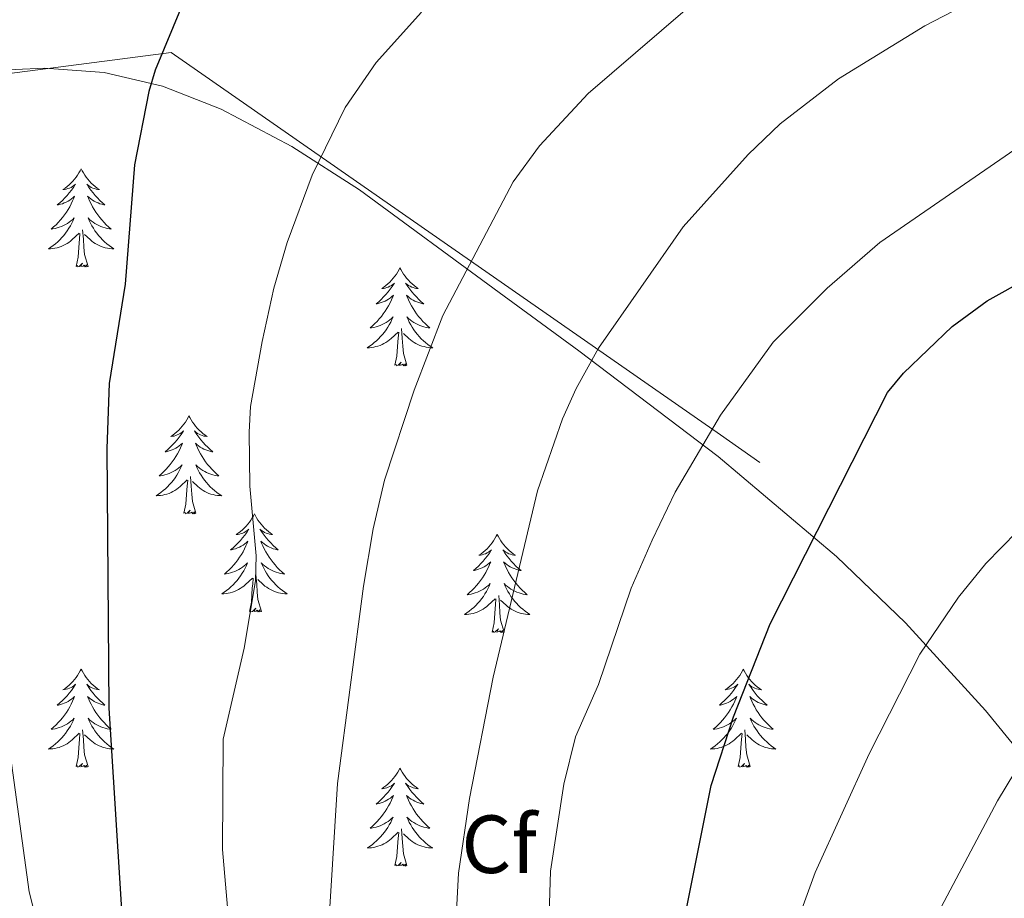
# Model space of a CAD drawing. Extents: x 612517 to 617022, y 787014 to 790059.
# Drawn here: x 614290 to 614409, y 788992 to 789099 of the extents above; entities that cross this region are included whole.
import ezdxf
from ezdxf.enums import TextEntityAlignment as Align

# ---------------------------------------------------------------- set-up
doc = ezdxf.new("R2010")
doc.units = 0
doc.header["$MEASUREMENT"] = 0
for name, color, linetype in [('Nivel 20', 7, 'Continuous'), ('Nivel 35', 7, 'Continuous'), ('Nivel 36', 7, 'Continuous'), ('Nivel 37', 7, 'Continuous'), ('Nivel 4', 7, 'Continuous'), ('Nivel 5', 7, 'Continuous'), ('Nivel 61', 7, 'Continuous'), ('Nivel 63', 7, 'Continuous')]:
    doc.layers.add(name, color=color, linetype=linetype)
doc.styles.add('Style-arial', font='arial.shx', dxfattribs={"bigfont": 'arialbig.shx'})
doc.linetypes.add('5zonar', pattern='A,-5,[1,dgnlstyle.shx,S=0.08,R=0,X=0,Y=0],-5', length=10)

msp = doc.modelspace()

# ---------------------------------------------------------------- linework, layer by layer
at = {"layer": 'Nivel 20', "color": 19, "linetype": 'Continuous', "lineweight": 0, "ltscale": 0.5}
msp.add_polyline3d([(614268.876, 788829.169, 502.651), (614264.106, 788861.345, 496.449), (614257.745, 788925.269, 482.715), (614259.998, 788927.327, 484.044), (614259.654, 788930.073, 483.595), (614249.104, 789008.484, 478.721), (614246.98, 789019.811, 478.278), (614234.378, 789037.186, 477.835), (614213.858, 789082.859, 475.177), (614308.135, 789095.111, 499.987), (614374.937, 789048.64, 519.923), (614379.725, 789045.272, 521.696)], dxfattribs=at)
at = {"layer": 'Nivel 35', "color": 92, "linetype": '5zonar', "lineweight": 0, "ltscale": 0.5}
msp.add_polyline3d([(614285.515, 789092.868, 494.544), (614292.78, 789093.19, 496.434), (614299.977, 789092.655, 498.321), (614307.078, 789090.998, 500.205), (614314.199, 789088.203, 502.114), (614322.826, 789083.68, 504.464), (614331.019, 789078.404, 506.771), (614348.03, 789065.931, 511.999), (614357.691, 789058.823, 515.625), (614374.65, 789045.982, 523.164), (614389.052, 789033.834, 529.887), (614397.425, 789025.778, 533.506), (614407.137, 789015.103, 537.572), (614416.314, 789003.889, 541.554)], dxfattribs=at)
at = {"layer": 'Nivel 36', "color": 92, "linetype": 'Continuous', "lineweight": 0, "flags": 128}
for points in [[(614297.192, 789080.951), (614297.081, 789080.732), (614296.926, 789080.457), (614296.758, 789080.191), (614296.576, 789079.934), (614296.382, 789079.686), (614296.175, 789079.448), (614295.956, 789079.222), (614295.726, 789079.006), (614295.486, 789078.803), (614295.235, 789078.612), (614294.975, 789078.434), (614295.174, 789078.457), (614295.377, 789078.495), (614295.576, 789078.55), (614295.771, 789078.619), (614295.96, 789078.704), (614296.141, 789078.803), (614296.315, 789078.915), (614296.52, 789079.106), (614296.479, 789079.041), (614296.249, 789078.696), (614296.006, 789078.36), (614295.75, 789078.034), (614295.482, 789077.718), (614295.202, 789077.413), (614294.91, 789077.119), (614294.607, 789076.836), (614294.294, 789076.565), (614294.418, 789076.588), (614294.664, 789076.646), (614294.906, 789076.719), (614295.142, 789076.807), (614295.373, 789076.91), (614295.596, 789077.028), (614295.812, 789077.159), (614296.019, 789077.304), (614296.216, 789077.461), (614296.403, 789077.631), (614296.315, 789077.409), (614296.159, 789077.048), (614295.988, 789076.694), (614295.803, 789076.347), (614295.603, 789076.007), (614295.391, 789075.676), (614295.164, 789075.354), (614294.925, 789075.042), (614294.674, 789074.739), (614294.41, 789074.447), (614294.135, 789074.166), (614293.848, 789073.896), (614293.551, 789073.638), (614293.747, 789073.663), (614294.014, 789073.71), (614294.277, 789073.773), (614294.536, 789073.852), (614294.791, 789073.946), (614295.039, 789074.054), (614295.28, 789074.177), (614295.514, 789074.315), (614295.739, 789074.465), (614295.955, 789074.629), (614296.161, 789074.805), (614296.356, 789074.993), (614296.215, 789074.666), (614296.06, 789074.345), (614295.891, 789074.031), (614295.708, 789073.726), (614295.511, 789073.429), (614295.301, 789073.141), (614295.078, 789072.863), (614294.843, 789072.595), (614294.597, 789072.337), (614294.339, 789072.092), (614294.07, 789071.858), (614293.791, 789071.636), (614293.502, 789071.427), (614293.212, 789071.236), (614293.477, 789071.245), (614293.74, 789071.27), (614294.002, 789071.311), (614294.261, 789071.368), (614294.516, 789071.44), (614294.766, 789071.527), (614295.01, 789071.63), (614295.248, 789071.746), (614295.478, 789071.877), (614295.7, 789072.022), (614295.913, 789072.18), (614296.116, 789072.35), (614296.964, 789073.149)], [(614297.192, 789080.951), (614297.303, 789080.732), (614297.458, 789080.457), (614297.626, 789080.191), (614297.808, 789079.934), (614298.002, 789079.686), (614298.209, 789079.448), (614298.428, 789079.222), (614298.658, 789079.006), (614298.898, 789078.803), (614299.149, 789078.612), (614299.409, 789078.434), (614299.21, 789078.457), (614299.007, 789078.495), (614298.808, 789078.55), (614298.613, 789078.619), (614298.424, 789078.704), (614298.243, 789078.803), (614298.069, 789078.915), (614297.864, 789079.106), (614297.905, 789079.041), (614298.135, 789078.696), (614298.378, 789078.36), (614298.634, 789078.034), (614298.902, 789077.718), (614299.182, 789077.413), (614299.474, 789077.119), (614299.777, 789076.836), (614300.09, 789076.565), (614299.966, 789076.588), (614299.72, 789076.646), (614299.478, 789076.719), (614299.242, 789076.807), (614299.011, 789076.91), (614298.788, 789077.028), (614298.572, 789077.159), (614298.365, 789077.304), (614298.168, 789077.461), (614297.981, 789077.631), (614298.069, 789077.409), (614298.225, 789077.048), (614298.396, 789076.694), (614298.581, 789076.347), (614298.781, 789076.007), (614298.993, 789075.676), (614299.22, 789075.354), (614299.459, 789075.042), (614299.71, 789074.739), (614299.974, 789074.447), (614300.249, 789074.166), (614300.536, 789073.896), (614300.833, 789073.638), (614300.637, 789073.663), (614300.37, 789073.71), (614300.107, 789073.773), (614299.848, 789073.852), (614299.593, 789073.946), (614299.345, 789074.054), (614299.104, 789074.177), (614298.87, 789074.315), (614298.645, 789074.465), (614298.429, 789074.629), (614298.223, 789074.805), (614298.028, 789074.993), (614298.169, 789074.666), (614298.324, 789074.345), (614298.493, 789074.031), (614298.676, 789073.726), (614298.873, 789073.429), (614299.083, 789073.141), (614299.306, 789072.863), (614299.541, 789072.595), (614299.787, 789072.337), (614300.045, 789072.092), (614300.314, 789071.858), (614300.593, 789071.636), (614300.882, 789071.427), (614301.172, 789071.236), (614300.907, 789071.245), (614300.644, 789071.27), (614300.382, 789071.311), (614300.123, 789071.368), (614299.868, 789071.44), (614299.618, 789071.527), (614299.374, 789071.63), (614299.136, 789071.746), (614298.906, 789071.877), (614298.684, 789072.022), (614298.471, 789072.18), (614298.268, 789072.35), (614297.61, 789072.97)], [(614296.573, 789069.1), (614296.818, 789070.218), (614296.931, 789071.96), (614296.979, 789072.393), (614297.042, 789073.116)], [(614298.043, 789069.1), (614297.614, 789070.54), (614297.523, 789071.444), (614297.477, 789072.393), (614297.375, 789073.557)], [(614298.043, 789069.1), (614297.869, 789069.032), (614297.85, 789069.271), (614297.66, 789069.049), (614297.539, 789069.252), (614297.418, 789069.144), (614297.148, 789069.09), (614297.344, 789069.483), (614296.959, 789069.103), (614296.771, 789069.049), (614296.73, 789069.211), (614296.573, 789069.1)], [(614335.958, 789068.926), (614335.847, 789068.707), (614335.692, 789068.432), (614335.524, 789068.166), (614335.342, 789067.909), (614335.148, 789067.661), (614334.941, 789067.423), (614334.722, 789067.197), (614334.492, 789066.981), (614334.252, 789066.778), (614334.001, 789066.587), (614333.741, 789066.409), (614333.94, 789066.432), (614334.143, 789066.47), (614334.342, 789066.525), (614334.537, 789066.594), (614334.726, 789066.679), (614334.907, 789066.778), (614335.081, 789066.89), (614335.286, 789067.081), (614335.245, 789067.016), (614335.015, 789066.671), (614334.772, 789066.335), (614334.516, 789066.009), (614334.248, 789065.693), (614333.968, 789065.388), (614333.676, 789065.094), (614333.373, 789064.811), (614333.06, 789064.54), (614333.184, 789064.563), (614333.43, 789064.621), (614333.672, 789064.694), (614333.908, 789064.782), (614334.139, 789064.885), (614334.362, 789065.003), (614334.578, 789065.134), (614334.785, 789065.279), (614334.982, 789065.436), (614335.169, 789065.606), (614335.081, 789065.384), (614334.925, 789065.023), (614334.754, 789064.669), (614334.569, 789064.322), (614334.369, 789063.982), (614334.157, 789063.651), (614333.93, 789063.329), (614333.691, 789063.017), (614333.44, 789062.714), (614333.176, 789062.422), (614332.901, 789062.141), (614332.614, 789061.871), (614332.317, 789061.613), (614332.513, 789061.638), (614332.78, 789061.685), (614333.043, 789061.748), (614333.302, 789061.827), (614333.557, 789061.921), (614333.805, 789062.029), (614334.046, 789062.152), (614334.28, 789062.29), (614334.505, 789062.44), (614334.721, 789062.604), (614334.927, 789062.78), (614335.122, 789062.968), (614334.981, 789062.641), (614334.826, 789062.32), (614334.657, 789062.006), (614334.474, 789061.701), (614334.277, 789061.404), (614334.067, 789061.116), (614333.844, 789060.838), (614333.609, 789060.57), (614333.363, 789060.312), (614333.105, 789060.067), (614332.836, 789059.833), (614332.557, 789059.611), (614332.268, 789059.402), (614331.978, 789059.211), (614332.243, 789059.22), (614332.506, 789059.245), (614332.768, 789059.286), (614333.027, 789059.343), (614333.282, 789059.415), (614333.532, 789059.502), (614333.776, 789059.605), (614334.014, 789059.721), (614334.244, 789059.852), (614334.466, 789059.997), (614334.679, 789060.155), (614334.882, 789060.325), (614335.73, 789061.124)], [(614335.958, 789068.926), (614336.069, 789068.707), (614336.224, 789068.432), (614336.392, 789068.166), (614336.574, 789067.909), (614336.768, 789067.661), (614336.975, 789067.423), (614337.194, 789067.197), (614337.424, 789066.981), (614337.664, 789066.778), (614337.915, 789066.587), (614338.175, 789066.409), (614337.976, 789066.432), (614337.773, 789066.47), (614337.574, 789066.525), (614337.379, 789066.594), (614337.19, 789066.679), (614337.009, 789066.778), (614336.835, 789066.89), (614336.63, 789067.081), (614336.671, 789067.016), (614336.901, 789066.671), (614337.144, 789066.335), (614337.4, 789066.009), (614337.668, 789065.693), (614337.948, 789065.388), (614338.24, 789065.094), (614338.543, 789064.811), (614338.856, 789064.54), (614338.732, 789064.563), (614338.486, 789064.621), (614338.244, 789064.694), (614338.008, 789064.782), (614337.777, 789064.885), (614337.554, 789065.003), (614337.338, 789065.134), (614337.131, 789065.279), (614336.934, 789065.436), (614336.747, 789065.606), (614336.835, 789065.384), (614336.991, 789065.023), (614337.162, 789064.669), (614337.347, 789064.322), (614337.547, 789063.982), (614337.759, 789063.651), (614337.986, 789063.329), (614338.225, 789063.017), (614338.476, 789062.714), (614338.74, 789062.422), (614339.015, 789062.141), (614339.302, 789061.871), (614339.599, 789061.613), (614339.403, 789061.638), (614339.136, 789061.685), (614338.873, 789061.748), (614338.614, 789061.827), (614338.359, 789061.921), (614338.111, 789062.029), (614337.87, 789062.152), (614337.636, 789062.29), (614337.411, 789062.44), (614337.195, 789062.604), (614336.989, 789062.78), (614336.794, 789062.968), (614336.935, 789062.641), (614337.09, 789062.32), (614337.259, 789062.006), (614337.442, 789061.701), (614337.639, 789061.404), (614337.849, 789061.116), (614338.072, 789060.838), (614338.307, 789060.57), (614338.553, 789060.312), (614338.811, 789060.067), (614339.08, 789059.833), (614339.359, 789059.611), (614339.648, 789059.402), (614339.938, 789059.211), (614339.673, 789059.22), (614339.41, 789059.245), (614339.148, 789059.286), (614338.889, 789059.343), (614338.634, 789059.415), (614338.384, 789059.502), (614338.14, 789059.605), (614337.902, 789059.721), (614337.672, 789059.852), (614337.45, 789059.997), (614337.237, 789060.155), (614337.034, 789060.325), (614336.376, 789060.945)], [(614335.339, 789057.075), (614335.584, 789058.193), (614335.697, 789059.935), (614335.745, 789060.368), (614335.808, 789061.091)], [(614336.809, 789057.075), (614336.38, 789058.515), (614336.289, 789059.419), (614336.243, 789060.368), (614336.141, 789061.532)], [(614336.809, 789057.075), (614336.635, 789057.007), (614336.616, 789057.246), (614336.426, 789057.024), (614336.305, 789057.227), (614336.184, 789057.119), (614335.914, 789057.065), (614336.11, 789057.458), (614335.725, 789057.078), (614335.537, 789057.024), (614335.496, 789057.186), (614335.339, 789057.075)], [(614310.3, 789050.94), (614310.189, 789050.721), (614310.034, 789050.446), (614309.866, 789050.18), (614309.684, 789049.923), (614309.49, 789049.675), (614309.283, 789049.437), (614309.064, 789049.211), (614308.834, 789048.995), (614308.594, 789048.792), (614308.343, 789048.601), (614308.083, 789048.423), (614308.282, 789048.446), (614308.485, 789048.484), (614308.684, 789048.539), (614308.879, 789048.608), (614309.068, 789048.693), (614309.249, 789048.792), (614309.423, 789048.904), (614309.628, 789049.095), (614309.587, 789049.03), (614309.357, 789048.685), (614309.114, 789048.349), (614308.858, 789048.023), (614308.59, 789047.707), (614308.31, 789047.402), (614308.018, 789047.108), (614307.715, 789046.825), (614307.402, 789046.554), (614307.526, 789046.577), (614307.772, 789046.635), (614308.014, 789046.708), (614308.25, 789046.796), (614308.481, 789046.899), (614308.704, 789047.017), (614308.92, 789047.148), (614309.127, 789047.293), (614309.324, 789047.45), (614309.511, 789047.62), (614309.423, 789047.398), (614309.267, 789047.037), (614309.096, 789046.683), (614308.911, 789046.336), (614308.711, 789045.996), (614308.499, 789045.665), (614308.272, 789045.343), (614308.033, 789045.031), (614307.782, 789044.728), (614307.518, 789044.436), (614307.243, 789044.155), (614306.956, 789043.885), (614306.659, 789043.627), (614306.855, 789043.652), (614307.122, 789043.699), (614307.385, 789043.762), (614307.644, 789043.841), (614307.899, 789043.935), (614308.147, 789044.043), (614308.388, 789044.166), (614308.622, 789044.304), (614308.847, 789044.454), (614309.063, 789044.618), (614309.269, 789044.794), (614309.464, 789044.982), (614309.323, 789044.655), (614309.168, 789044.334), (614308.999, 789044.02), (614308.816, 789043.715), (614308.619, 789043.418), (614308.409, 789043.13), (614308.186, 789042.852), (614307.951, 789042.584), (614307.705, 789042.326), (614307.447, 789042.081), (614307.178, 789041.847), (614306.899, 789041.625), (614306.61, 789041.416), (614306.32, 789041.225), (614306.585, 789041.234), (614306.848, 789041.259), (614307.11, 789041.3), (614307.369, 789041.357), (614307.624, 789041.429), (614307.874, 789041.516), (614308.118, 789041.619), (614308.356, 789041.735), (614308.586, 789041.866), (614308.808, 789042.011), (614309.021, 789042.169), (614309.224, 789042.339), (614310.072, 789043.138)], [(614310.3, 789050.94), (614310.411, 789050.721), (614310.566, 789050.446), (614310.734, 789050.18), (614310.916, 789049.923), (614311.11, 789049.675), (614311.317, 789049.437), (614311.536, 789049.211), (614311.766, 789048.995), (614312.006, 789048.792), (614312.257, 789048.601), (614312.517, 789048.423), (614312.318, 789048.446), (614312.115, 789048.484), (614311.916, 789048.539), (614311.721, 789048.608), (614311.532, 789048.693), (614311.351, 789048.792), (614311.177, 789048.904), (614310.972, 789049.095), (614311.013, 789049.03), (614311.243, 789048.685), (614311.486, 789048.349), (614311.742, 789048.023), (614312.01, 789047.707), (614312.29, 789047.402), (614312.582, 789047.108), (614312.885, 789046.825), (614313.198, 789046.554), (614313.074, 789046.577), (614312.828, 789046.635), (614312.586, 789046.708), (614312.35, 789046.796), (614312.119, 789046.899), (614311.896, 789047.017), (614311.68, 789047.148), (614311.473, 789047.293), (614311.276, 789047.45), (614311.089, 789047.62), (614311.177, 789047.398), (614311.333, 789047.037), (614311.504, 789046.683), (614311.689, 789046.336), (614311.889, 789045.996), (614312.101, 789045.665), (614312.328, 789045.343), (614312.567, 789045.031), (614312.818, 789044.728), (614313.082, 789044.436), (614313.357, 789044.155), (614313.644, 789043.885), (614313.941, 789043.627), (614313.745, 789043.652), (614313.478, 789043.699), (614313.215, 789043.762), (614312.956, 789043.841), (614312.701, 789043.935), (614312.453, 789044.043), (614312.212, 789044.166), (614311.978, 789044.304), (614311.753, 789044.454), (614311.537, 789044.618), (614311.331, 789044.794), (614311.136, 789044.982), (614311.277, 789044.655), (614311.432, 789044.334), (614311.601, 789044.02), (614311.784, 789043.715), (614311.981, 789043.418), (614312.191, 789043.13), (614312.414, 789042.852), (614312.649, 789042.584), (614312.895, 789042.326), (614313.153, 789042.081), (614313.422, 789041.847), (614313.701, 789041.625), (614313.99, 789041.416), (614314.28, 789041.225), (614314.015, 789041.234), (614313.752, 789041.259), (614313.49, 789041.3), (614313.231, 789041.357), (614312.976, 789041.429), (614312.726, 789041.516), (614312.482, 789041.619), (614312.244, 789041.735), (614312.014, 789041.866), (614311.792, 789042.011), (614311.579, 789042.169), (614311.376, 789042.339), (614310.718, 789042.959)], [(614309.681, 789039.089), (614309.926, 789040.207), (614310.039, 789041.949), (614310.087, 789042.382), (614310.15, 789043.105)], [(614311.151, 789039.089), (614310.722, 789040.529), (614310.631, 789041.433), (614310.585, 789042.382), (614310.483, 789043.546)], [(614311.151, 789039.089), (614310.977, 789039.021), (614310.958, 789039.26), (614310.768, 789039.038), (614310.647, 789039.241), (614310.526, 789039.133), (614310.256, 789039.079), (614310.452, 789039.472), (614310.067, 789039.092), (614309.879, 789039.038), (614309.838, 789039.2), (614309.681, 789039.089)], [(614318.26, 789039.021), (614318.149, 789038.802), (614317.994, 789038.527), (614317.826, 789038.261), (614317.644, 789038.004), (614317.45, 789037.756), (614317.243, 789037.518), (614317.024, 789037.292), (614316.794, 789037.076), (614316.554, 789036.873), (614316.303, 789036.682), (614316.043, 789036.504), (614316.242, 789036.527), (614316.445, 789036.565), (614316.644, 789036.62), (614316.839, 789036.689), (614317.028, 789036.774), (614317.209, 789036.873), (614317.383, 789036.985), (614317.588, 789037.176), (614317.547, 789037.111), (614317.317, 789036.766), (614317.074, 789036.43), (614316.818, 789036.104), (614316.55, 789035.788), (614316.27, 789035.483), (614315.978, 789035.189), (614315.675, 789034.906), (614315.362, 789034.635), (614315.486, 789034.658), (614315.732, 789034.716), (614315.974, 789034.789), (614316.21, 789034.877), (614316.441, 789034.98), (614316.664, 789035.098), (614316.88, 789035.229), (614317.087, 789035.374), (614317.284, 789035.531), (614317.471, 789035.701), (614317.383, 789035.479), (614317.227, 789035.118), (614317.056, 789034.764), (614316.871, 789034.417), (614316.671, 789034.077), (614316.459, 789033.746), (614316.232, 789033.424), (614315.993, 789033.112), (614315.742, 789032.809), (614315.478, 789032.517), (614315.203, 789032.236), (614314.916, 789031.966), (614314.619, 789031.708), (614314.815, 789031.733), (614315.082, 789031.78), (614315.345, 789031.843), (614315.604, 789031.922), (614315.859, 789032.016), (614316.107, 789032.124), (614316.348, 789032.247), (614316.582, 789032.385), (614316.807, 789032.535), (614317.023, 789032.699), (614317.229, 789032.875), (614317.424, 789033.063), (614317.283, 789032.736), (614317.128, 789032.415), (614316.959, 789032.101), (614316.776, 789031.796), (614316.579, 789031.499), (614316.369, 789031.211), (614316.146, 789030.933), (614315.911, 789030.665), (614315.665, 789030.407), (614315.407, 789030.162), (614315.138, 789029.928), (614314.859, 789029.706), (614314.57, 789029.497), (614314.28, 789029.306), (614314.545, 789029.315), (614314.808, 789029.34), (614315.07, 789029.381), (614315.329, 789029.438), (614315.584, 789029.51), (614315.834, 789029.597), (614316.078, 789029.7), (614316.316, 789029.816), (614316.546, 789029.947), (614316.768, 789030.092), (614316.981, 789030.25), (614317.184, 789030.42), (614318.032, 789031.219)], [(614318.26, 789039.021), (614318.371, 789038.802), (614318.526, 789038.527), (614318.694, 789038.261), (614318.876, 789038.004), (614319.07, 789037.756), (614319.277, 789037.518), (614319.496, 789037.292), (614319.726, 789037.076), (614319.966, 789036.873), (614320.217, 789036.682), (614320.477, 789036.504), (614320.278, 789036.527), (614320.075, 789036.565), (614319.876, 789036.62), (614319.681, 789036.689), (614319.492, 789036.774), (614319.311, 789036.873), (614319.137, 789036.985), (614318.932, 789037.176), (614318.973, 789037.111), (614319.203, 789036.766), (614319.446, 789036.43), (614319.702, 789036.104), (614319.97, 789035.788), (614320.25, 789035.483), (614320.542, 789035.189), (614320.845, 789034.906), (614321.158, 789034.635), (614321.034, 789034.658), (614320.788, 789034.716), (614320.546, 789034.789), (614320.31, 789034.877), (614320.079, 789034.98), (614319.856, 789035.098), (614319.64, 789035.229), (614319.433, 789035.374), (614319.236, 789035.531), (614319.049, 789035.701), (614319.137, 789035.479), (614319.293, 789035.118), (614319.464, 789034.764), (614319.649, 789034.417), (614319.849, 789034.077), (614320.061, 789033.746), (614320.288, 789033.424), (614320.527, 789033.112), (614320.778, 789032.809), (614321.042, 789032.517), (614321.317, 789032.236), (614321.604, 789031.966), (614321.901, 789031.708), (614321.705, 789031.733), (614321.438, 789031.78), (614321.175, 789031.843), (614320.916, 789031.922), (614320.661, 789032.016), (614320.413, 789032.124), (614320.172, 789032.247), (614319.938, 789032.385), (614319.713, 789032.535), (614319.497, 789032.699), (614319.291, 789032.875), (614319.096, 789033.063), (614319.237, 789032.736), (614319.392, 789032.415), (614319.561, 789032.101), (614319.744, 789031.796), (614319.941, 789031.499), (614320.151, 789031.211), (614320.374, 789030.933), (614320.609, 789030.665), (614320.855, 789030.407), (614321.113, 789030.162), (614321.382, 789029.928), (614321.661, 789029.706), (614321.95, 789029.497), (614322.24, 789029.306), (614321.975, 789029.315), (614321.712, 789029.34), (614321.45, 789029.381), (614321.191, 789029.438), (614320.936, 789029.51), (614320.686, 789029.597), (614320.442, 789029.7), (614320.204, 789029.816), (614319.974, 789029.947), (614319.752, 789030.092), (614319.539, 789030.25), (614319.336, 789030.42), (614318.678, 789031.04)], [(614347.775, 789036.513), (614347.664, 789036.294), (614347.509, 789036.019), (614347.341, 789035.753), (614347.159, 789035.496), (614346.965, 789035.248), (614346.758, 789035.01), (614346.539, 789034.784), (614346.309, 789034.568), (614346.069, 789034.365), (614345.818, 789034.174), (614345.558, 789033.996), (614345.757, 789034.019), (614345.96, 789034.057), (614346.159, 789034.112), (614346.354, 789034.181), (614346.543, 789034.266), (614346.724, 789034.365), (614346.898, 789034.477), (614347.103, 789034.668), (614347.062, 789034.603), (614346.832, 789034.258), (614346.589, 789033.922), (614346.333, 789033.596), (614346.065, 789033.28), (614345.785, 789032.975), (614345.493, 789032.681), (614345.19, 789032.398), (614344.877, 789032.127), (614345.001, 789032.15), (614345.247, 789032.208), (614345.489, 789032.281), (614345.725, 789032.369), (614345.956, 789032.472), (614346.179, 789032.59), (614346.395, 789032.721), (614346.602, 789032.866), (614346.799, 789033.023), (614346.986, 789033.193), (614346.898, 789032.971), (614346.742, 789032.61), (614346.571, 789032.256), (614346.386, 789031.909), (614346.186, 789031.569), (614345.974, 789031.238), (614345.747, 789030.916), (614345.508, 789030.604), (614345.257, 789030.301), (614344.993, 789030.009), (614344.718, 789029.728), (614344.431, 789029.458), (614344.134, 789029.2), (614344.33, 789029.225), (614344.597, 789029.272), (614344.86, 789029.335), (614345.119, 789029.414), (614345.374, 789029.508), (614345.622, 789029.616), (614345.863, 789029.739), (614346.097, 789029.877), (614346.322, 789030.027), (614346.538, 789030.191), (614346.744, 789030.367), (614346.939, 789030.555), (614346.798, 789030.228), (614346.643, 789029.907), (614346.474, 789029.593), (614346.291, 789029.288), (614346.094, 789028.991), (614345.884, 789028.703), (614345.661, 789028.425), (614345.426, 789028.157), (614345.18, 789027.899), (614344.922, 789027.654), (614344.653, 789027.42), (614344.374, 789027.198), (614344.085, 789026.989), (614343.795, 789026.798), (614344.06, 789026.807), (614344.323, 789026.832), (614344.585, 789026.873), (614344.844, 789026.93), (614345.099, 789027.002), (614345.349, 789027.089), (614345.593, 789027.192), (614345.831, 789027.308), (614346.061, 789027.439), (614346.283, 789027.584), (614346.496, 789027.742), (614346.699, 789027.912), (614347.547, 789028.711)], [(614347.775, 789036.513), (614347.886, 789036.294), (614348.041, 789036.019), (614348.209, 789035.753), (614348.391, 789035.496), (614348.585, 789035.248), (614348.792, 789035.01), (614349.011, 789034.784), (614349.241, 789034.568), (614349.481, 789034.365), (614349.732, 789034.174), (614349.992, 789033.996), (614349.793, 789034.019), (614349.59, 789034.057), (614349.391, 789034.112), (614349.196, 789034.181), (614349.007, 789034.266), (614348.826, 789034.365), (614348.652, 789034.477), (614348.447, 789034.668), (614348.488, 789034.603), (614348.718, 789034.258), (614348.961, 789033.922), (614349.217, 789033.596), (614349.485, 789033.28), (614349.765, 789032.975), (614350.057, 789032.681), (614350.36, 789032.398), (614350.673, 789032.127), (614350.549, 789032.15), (614350.303, 789032.208), (614350.061, 789032.281), (614349.825, 789032.369), (614349.594, 789032.472), (614349.371, 789032.59), (614349.155, 789032.721), (614348.948, 789032.866), (614348.751, 789033.023), (614348.564, 789033.193), (614348.652, 789032.971), (614348.808, 789032.61), (614348.979, 789032.256), (614349.164, 789031.909), (614349.364, 789031.569), (614349.576, 789031.238), (614349.803, 789030.916), (614350.042, 789030.604), (614350.293, 789030.301), (614350.557, 789030.009), (614350.832, 789029.728), (614351.119, 789029.458), (614351.416, 789029.2), (614351.22, 789029.225), (614350.953, 789029.272), (614350.69, 789029.335), (614350.431, 789029.414), (614350.176, 789029.508), (614349.928, 789029.616), (614349.687, 789029.739), (614349.453, 789029.877), (614349.228, 789030.027), (614349.012, 789030.191), (614348.806, 789030.367), (614348.611, 789030.555), (614348.752, 789030.228), (614348.907, 789029.907), (614349.076, 789029.593), (614349.259, 789029.288), (614349.456, 789028.991), (614349.666, 789028.703), (614349.889, 789028.425), (614350.124, 789028.157), (614350.37, 789027.899), (614350.628, 789027.654), (614350.897, 789027.42), (614351.176, 789027.198), (614351.465, 789026.989), (614351.755, 789026.798), (614351.49, 789026.807), (614351.227, 789026.832), (614350.965, 789026.873), (614350.706, 789026.93), (614350.451, 789027.002), (614350.201, 789027.089), (614349.957, 789027.192), (614349.719, 789027.308), (614349.489, 789027.439), (614349.267, 789027.584), (614349.054, 789027.742), (614348.851, 789027.912), (614348.193, 789028.532)], [(614317.641, 789027.17), (614317.886, 789028.288), (614317.999, 789030.03), (614318.047, 789030.463), (614318.11, 789031.186)], [(614319.111, 789027.17), (614318.682, 789028.61), (614318.591, 789029.514), (614318.545, 789030.463), (614318.443, 789031.627)], [(614347.156, 789024.662), (614347.401, 789025.78), (614347.514, 789027.522), (614347.562, 789027.955), (614347.625, 789028.678)], [(614348.626, 789024.662), (614348.197, 789026.102), (614348.106, 789027.006), (614348.06, 789027.955), (614347.958, 789029.119)], [(614319.111, 789027.17), (614318.937, 789027.102), (614318.918, 789027.341), (614318.728, 789027.119), (614318.607, 789027.322), (614318.486, 789027.214), (614318.216, 789027.16), (614318.412, 789027.553), (614318.027, 789027.173), (614317.839, 789027.119), (614317.798, 789027.281), (614317.641, 789027.17)], [(614348.626, 789024.662), (614348.452, 789024.594), (614348.433, 789024.833), (614348.243, 789024.611), (614348.122, 789024.814), (614348.001, 789024.706), (614347.731, 789024.652), (614347.927, 789025.045), (614347.542, 789024.665), (614347.354, 789024.611), (614347.313, 789024.773), (614347.156, 789024.662)], [(614297.192, 789020.153), (614297.081, 789019.934), (614296.926, 789019.659), (614296.758, 789019.393), (614296.576, 789019.136), (614296.382, 789018.888), (614296.175, 789018.65), (614295.956, 789018.424), (614295.726, 789018.208), (614295.486, 789018.005), (614295.235, 789017.814), (614294.975, 789017.636), (614295.174, 789017.659), (614295.377, 789017.697), (614295.576, 789017.752), (614295.771, 789017.821), (614295.96, 789017.906), (614296.141, 789018.005), (614296.315, 789018.117), (614296.52, 789018.308), (614296.479, 789018.243), (614296.249, 789017.898), (614296.006, 789017.562), (614295.75, 789017.236), (614295.482, 789016.92), (614295.202, 789016.615), (614294.91, 789016.321), (614294.607, 789016.038), (614294.294, 789015.767), (614294.418, 789015.79), (614294.664, 789015.848), (614294.906, 789015.921), (614295.142, 789016.009), (614295.373, 789016.112), (614295.596, 789016.23), (614295.812, 789016.361), (614296.019, 789016.506), (614296.216, 789016.663), (614296.403, 789016.833), (614296.315, 789016.611), (614296.159, 789016.25), (614295.988, 789015.896), (614295.803, 789015.549), (614295.603, 789015.209), (614295.391, 789014.878), (614295.164, 789014.556), (614294.925, 789014.244), (614294.674, 789013.941), (614294.41, 789013.649), (614294.135, 789013.368), (614293.848, 789013.098), (614293.551, 789012.84), (614293.747, 789012.865), (614294.014, 789012.912), (614294.277, 789012.975), (614294.536, 789013.054), (614294.791, 789013.148), (614295.039, 789013.256), (614295.28, 789013.379), (614295.514, 789013.517), (614295.739, 789013.667), (614295.955, 789013.831), (614296.161, 789014.007), (614296.356, 789014.195), (614296.215, 789013.868), (614296.06, 789013.547), (614295.891, 789013.233), (614295.708, 789012.928), (614295.511, 789012.631), (614295.301, 789012.343), (614295.078, 789012.065), (614294.843, 789011.797), (614294.597, 789011.539), (614294.339, 789011.294), (614294.07, 789011.06), (614293.791, 789010.838), (614293.502, 789010.629), (614293.212, 789010.438), (614293.477, 789010.447), (614293.74, 789010.472), (614294.002, 789010.513), (614294.261, 789010.57), (614294.516, 789010.642), (614294.766, 789010.729), (614295.01, 789010.832), (614295.248, 789010.948), (614295.478, 789011.079), (614295.7, 789011.224), (614295.913, 789011.382), (614296.116, 789011.552), (614296.964, 789012.351)], [(614297.192, 789020.153), (614297.303, 789019.934), (614297.458, 789019.659), (614297.626, 789019.393), (614297.808, 789019.136), (614298.002, 789018.888), (614298.209, 789018.65), (614298.428, 789018.424), (614298.658, 789018.208), (614298.898, 789018.005), (614299.149, 789017.814), (614299.409, 789017.636), (614299.21, 789017.659), (614299.007, 789017.697), (614298.808, 789017.752), (614298.613, 789017.821), (614298.424, 789017.906), (614298.243, 789018.005), (614298.069, 789018.117), (614297.864, 789018.308), (614297.905, 789018.243), (614298.135, 789017.898), (614298.378, 789017.562), (614298.634, 789017.236), (614298.902, 789016.92), (614299.182, 789016.615), (614299.474, 789016.321), (614299.777, 789016.038), (614300.09, 789015.767), (614299.966, 789015.79), (614299.72, 789015.848), (614299.478, 789015.921), (614299.242, 789016.009), (614299.011, 789016.112), (614298.788, 789016.23), (614298.572, 789016.361), (614298.365, 789016.506), (614298.168, 789016.663), (614297.981, 789016.833), (614298.069, 789016.611), (614298.225, 789016.25), (614298.396, 789015.896), (614298.581, 789015.549), (614298.781, 789015.209), (614298.993, 789014.878), (614299.22, 789014.556), (614299.459, 789014.244), (614299.71, 789013.941), (614299.974, 789013.649), (614300.249, 789013.368), (614300.536, 789013.098), (614300.833, 789012.84), (614300.637, 789012.865), (614300.37, 789012.912), (614300.107, 789012.975), (614299.848, 789013.054), (614299.593, 789013.148), (614299.345, 789013.256), (614299.104, 789013.379), (614298.87, 789013.517), (614298.645, 789013.667), (614298.429, 789013.831), (614298.223, 789014.007), (614298.028, 789014.195), (614298.169, 789013.868), (614298.324, 789013.547), (614298.493, 789013.233), (614298.676, 789012.928), (614298.873, 789012.631), (614299.083, 789012.343), (614299.306, 789012.065), (614299.541, 789011.797), (614299.787, 789011.539), (614300.045, 789011.294), (614300.314, 789011.06), (614300.593, 789010.838), (614300.882, 789010.629), (614301.172, 789010.438), (614300.907, 789010.447), (614300.644, 789010.472), (614300.382, 789010.513), (614300.123, 789010.57), (614299.868, 789010.642), (614299.618, 789010.729), (614299.374, 789010.832), (614299.136, 789010.948), (614298.906, 789011.079), (614298.684, 789011.224), (614298.471, 789011.382), (614298.268, 789011.552), (614297.61, 789012.172)], [(614377.697, 789020.153), (614377.586, 789019.934), (614377.431, 789019.659), (614377.263, 789019.393), (614377.081, 789019.136), (614376.887, 789018.888), (614376.68, 789018.65), (614376.461, 789018.424), (614376.231, 789018.208), (614375.991, 789018.005), (614375.74, 789017.814), (614375.48, 789017.636), (614375.679, 789017.659), (614375.882, 789017.697), (614376.081, 789017.752), (614376.276, 789017.821), (614376.465, 789017.906), (614376.646, 789018.005), (614376.82, 789018.117), (614377.025, 789018.308), (614376.984, 789018.243), (614376.754, 789017.898), (614376.511, 789017.562), (614376.255, 789017.236), (614375.987, 789016.92), (614375.707, 789016.615), (614375.415, 789016.321), (614375.112, 789016.038), (614374.799, 789015.767), (614374.923, 789015.79), (614375.169, 789015.848), (614375.411, 789015.921), (614375.647, 789016.009), (614375.878, 789016.112), (614376.101, 789016.23), (614376.317, 789016.361), (614376.524, 789016.506), (614376.721, 789016.663), (614376.908, 789016.833), (614376.82, 789016.611), (614376.664, 789016.25), (614376.493, 789015.896), (614376.308, 789015.549), (614376.108, 789015.209), (614375.896, 789014.878), (614375.669, 789014.556), (614375.43, 789014.244), (614375.179, 789013.941), (614374.915, 789013.649), (614374.64, 789013.368), (614374.353, 789013.098), (614374.056, 789012.84), (614374.252, 789012.865), (614374.519, 789012.912), (614374.782, 789012.975), (614375.041, 789013.054), (614375.296, 789013.148), (614375.544, 789013.256), (614375.785, 789013.379), (614376.019, 789013.517), (614376.244, 789013.667), (614376.46, 789013.831), (614376.666, 789014.007), (614376.861, 789014.195), (614376.72, 789013.868), (614376.565, 789013.547), (614376.396, 789013.233), (614376.213, 789012.928), (614376.016, 789012.631), (614375.806, 789012.343), (614375.583, 789012.065), (614375.348, 789011.797), (614375.102, 789011.539), (614374.844, 789011.294), (614374.575, 789011.06), (614374.296, 789010.838), (614374.007, 789010.629), (614373.717, 789010.438), (614373.982, 789010.447), (614374.245, 789010.472), (614374.507, 789010.513), (614374.766, 789010.57), (614375.021, 789010.642), (614375.271, 789010.729), (614375.515, 789010.832), (614375.753, 789010.948), (614375.983, 789011.079), (614376.205, 789011.224), (614376.418, 789011.382), (614376.621, 789011.552), (614377.469, 789012.351)], [(614377.697, 789020.153), (614377.808, 789019.934), (614377.963, 789019.659), (614378.131, 789019.393), (614378.313, 789019.136), (614378.507, 789018.888), (614378.714, 789018.65), (614378.933, 789018.424), (614379.163, 789018.208), (614379.403, 789018.005), (614379.654, 789017.814), (614379.914, 789017.636), (614379.715, 789017.659), (614379.512, 789017.697), (614379.313, 789017.752), (614379.118, 789017.821), (614378.929, 789017.906), (614378.748, 789018.005), (614378.574, 789018.117), (614378.369, 789018.308), (614378.41, 789018.243), (614378.64, 789017.898), (614378.883, 789017.562), (614379.139, 789017.236), (614379.407, 789016.92), (614379.687, 789016.615), (614379.979, 789016.321), (614380.282, 789016.038), (614380.595, 789015.767), (614380.471, 789015.79), (614380.225, 789015.848), (614379.983, 789015.921), (614379.747, 789016.009), (614379.516, 789016.112), (614379.293, 789016.23), (614379.077, 789016.361), (614378.87, 789016.506), (614378.673, 789016.663), (614378.486, 789016.833), (614378.574, 789016.611), (614378.73, 789016.25), (614378.901, 789015.896), (614379.086, 789015.549), (614379.286, 789015.209), (614379.498, 789014.878), (614379.725, 789014.556), (614379.964, 789014.244), (614380.215, 789013.941), (614380.479, 789013.649), (614380.754, 789013.368), (614381.041, 789013.098), (614381.338, 789012.84), (614381.142, 789012.865), (614380.875, 789012.912), (614380.612, 789012.975), (614380.353, 789013.054), (614380.098, 789013.148), (614379.85, 789013.256), (614379.609, 789013.379), (614379.375, 789013.517), (614379.15, 789013.667), (614378.934, 789013.831), (614378.728, 789014.007), (614378.533, 789014.195), (614378.674, 789013.868), (614378.829, 789013.547), (614378.998, 789013.233), (614379.181, 789012.928), (614379.378, 789012.631), (614379.588, 789012.343), (614379.811, 789012.065), (614380.046, 789011.797), (614380.292, 789011.539), (614380.55, 789011.294), (614380.819, 789011.06), (614381.098, 789010.838), (614381.387, 789010.629), (614381.677, 789010.438), (614381.412, 789010.447), (614381.149, 789010.472), (614380.887, 789010.513), (614380.628, 789010.57), (614380.373, 789010.642), (614380.123, 789010.729), (614379.879, 789010.832), (614379.641, 789010.948), (614379.411, 789011.079), (614379.189, 789011.224), (614378.976, 789011.382), (614378.773, 789011.552), (614378.115, 789012.172)], [(614298.043, 789008.302), (614297.614, 789009.742), (614297.523, 789010.646), (614297.477, 789011.595), (614297.375, 789012.759)], [(614378.548, 789008.302), (614378.119, 789009.742), (614378.028, 789010.646), (614377.982, 789011.595), (614377.88, 789012.759)], [(614296.573, 789008.302), (614296.818, 789009.42), (614296.931, 789011.162), (614296.979, 789011.595), (614297.042, 789012.318)], [(614377.078, 789008.302), (614377.323, 789009.42), (614377.436, 789011.162), (614377.484, 789011.595), (614377.547, 789012.318)], [(614298.043, 789008.302), (614297.869, 789008.234), (614297.85, 789008.473), (614297.66, 789008.251), (614297.539, 789008.454), (614297.418, 789008.346), (614297.148, 789008.292), (614297.344, 789008.685), (614296.959, 789008.305), (614296.771, 789008.251), (614296.73, 789008.413), (614296.573, 789008.302)], [(614335.958, 789008.128), (614335.847, 789007.909), (614335.692, 789007.634), (614335.524, 789007.368), (614335.342, 789007.111), (614335.148, 789006.863), (614334.941, 789006.625), (614334.722, 789006.399), (614334.492, 789006.183), (614334.252, 789005.98), (614334.001, 789005.789), (614333.741, 789005.611), (614333.94, 789005.634), (614334.143, 789005.672), (614334.342, 789005.727), (614334.537, 789005.796), (614334.726, 789005.881), (614334.907, 789005.98), (614335.081, 789006.092), (614335.286, 789006.283), (614335.245, 789006.218), (614335.015, 789005.873), (614334.772, 789005.537), (614334.516, 789005.211), (614334.248, 789004.895), (614333.968, 789004.59), (614333.676, 789004.296), (614333.373, 789004.013), (614333.06, 789003.742), (614333.184, 789003.765), (614333.43, 789003.823), (614333.672, 789003.896), (614333.908, 789003.984), (614334.139, 789004.087), (614334.362, 789004.205), (614334.578, 789004.336), (614334.785, 789004.481), (614334.982, 789004.638), (614335.169, 789004.808), (614335.081, 789004.586), (614334.925, 789004.225), (614334.754, 789003.871), (614334.569, 789003.524), (614334.369, 789003.184), (614334.157, 789002.853), (614333.93, 789002.531), (614333.691, 789002.219), (614333.44, 789001.916), (614333.176, 789001.624), (614332.901, 789001.343), (614332.614, 789001.073), (614332.317, 789000.815), (614332.513, 789000.84), (614332.78, 789000.887), (614333.043, 789000.95), (614333.302, 789001.029), (614333.557, 789001.123), (614333.805, 789001.231), (614334.046, 789001.354), (614334.28, 789001.492), (614334.505, 789001.642), (614334.721, 789001.806), (614334.927, 789001.982), (614335.122, 789002.17), (614334.981, 789001.843), (614334.826, 789001.522), (614334.657, 789001.208), (614334.474, 789000.903), (614334.277, 789000.606), (614334.067, 789000.318), (614333.844, 789000.04), (614333.609, 788999.772), (614333.363, 788999.514), (614333.105, 788999.269), (614332.836, 788999.035), (614332.557, 788998.813), (614332.268, 788998.604), (614331.978, 788998.413), (614332.243, 788998.422), (614332.506, 788998.447), (614332.768, 788998.488), (614333.027, 788998.545), (614333.282, 788998.617), (614333.532, 788998.704), (614333.776, 788998.807), (614334.014, 788998.923), (614334.244, 788999.054), (614334.466, 788999.199), (614334.679, 788999.357), (614334.882, 788999.527), (614335.73, 789000.326)], [(614335.958, 789008.128), (614336.069, 789007.909), (614336.224, 789007.634), (614336.392, 789007.368), (614336.574, 789007.111), (614336.768, 789006.863), (614336.975, 789006.625), (614337.194, 789006.399), (614337.424, 789006.183), (614337.664, 789005.98), (614337.915, 789005.789), (614338.175, 789005.611), (614337.976, 789005.634), (614337.773, 789005.672), (614337.574, 789005.727), (614337.379, 789005.796), (614337.19, 789005.881), (614337.009, 789005.98), (614336.835, 789006.092), (614336.63, 789006.283), (614336.671, 789006.218), (614336.901, 789005.873), (614337.144, 789005.537), (614337.4, 789005.211), (614337.668, 789004.895), (614337.948, 789004.59), (614338.24, 789004.296), (614338.543, 789004.013), (614338.856, 789003.742), (614338.732, 789003.765), (614338.486, 789003.823), (614338.244, 789003.896), (614338.008, 789003.984), (614337.777, 789004.087), (614337.554, 789004.205), (614337.338, 789004.336), (614337.131, 789004.481), (614336.934, 789004.638), (614336.747, 789004.808), (614336.835, 789004.586), (614336.991, 789004.225), (614337.162, 789003.871), (614337.347, 789003.524), (614337.547, 789003.184), (614337.759, 789002.853), (614337.986, 789002.531), (614338.225, 789002.219), (614338.476, 789001.916), (614338.74, 789001.624), (614339.015, 789001.343), (614339.302, 789001.073), (614339.599, 789000.815), (614339.403, 789000.84), (614339.136, 789000.887), (614338.873, 789000.95), (614338.614, 789001.029), (614338.359, 789001.123), (614338.111, 789001.231), (614337.87, 789001.354), (614337.636, 789001.492), (614337.411, 789001.642), (614337.195, 789001.806), (614336.989, 789001.982), (614336.794, 789002.17), (614336.935, 789001.843), (614337.09, 789001.522), (614337.259, 789001.208), (614337.442, 789000.903), (614337.639, 789000.606), (614337.849, 789000.318), (614338.072, 789000.04), (614338.307, 788999.772), (614338.553, 788999.514), (614338.811, 788999.269), (614339.08, 788999.035), (614339.359, 788998.813), (614339.648, 788998.604), (614339.938, 788998.413), (614339.673, 788998.422), (614339.41, 788998.447), (614339.148, 788998.488), (614338.889, 788998.545), (614338.634, 788998.617), (614338.384, 788998.704), (614338.14, 788998.807), (614337.902, 788998.923), (614337.672, 788999.054), (614337.45, 788999.199), (614337.237, 788999.357), (614337.034, 788999.527), (614336.376, 789000.147)], [(614378.548, 789008.302), (614378.374, 789008.234), (614378.355, 789008.473), (614378.165, 789008.251), (614378.044, 789008.454), (614377.923, 789008.346), (614377.653, 789008.292), (614377.849, 789008.685), (614377.464, 789008.305), (614377.276, 789008.251), (614377.235, 789008.413), (614377.078, 789008.302)], [(614336.809, 788996.277), (614336.38, 788997.717), (614336.289, 788998.621), (614336.243, 788999.57), (614336.141, 789000.734)], [(614335.339, 788996.277), (614335.584, 788997.395), (614335.697, 788999.137), (614335.745, 788999.57), (614335.808, 789000.293)], [(614336.809, 788996.277), (614336.635, 788996.209), (614336.616, 788996.448), (614336.426, 788996.226), (614336.305, 788996.429), (614336.184, 788996.321), (614335.914, 788996.267), (614336.11, 788996.66), (614335.725, 788996.28), (614335.537, 788996.226), (614335.496, 788996.388), (614335.339, 788996.277)]]:
    msp.add_lwpolyline(points, dxfattribs=at)
at = {"layer": 'Nivel 4', "color": 25, "linetype": 'Continuous', "lineweight": 30, "flags": 128}
for points, elevation in [([(614309.481, 789100.851), (614306.176, 789092.959), (614305.402, 789090.351), (614303.691, 789081.429), (614302.532, 789066.959), (614300.599, 789054.883), (614300.325, 789046.962), (614300.555, 789015.4), (614302.168, 788989.604), (614302.884, 788917.418), (614304.445, 788898.757), (614304.343, 788896.24), (614302.994, 788893.67), (614298.961, 788890.134), (614296.587, 788888.534), (614290.623, 788886.589), (614288.366, 788885.511)], 500), ([(614367.345, 788873.454), (614366.566, 788967.736), (614367.287, 788973.355), (614373.814, 789006.002), (614376.504, 789014.334), (614380.985, 789025.653), (614395.247, 789053.764), (614397.171, 789056.103), (614403.085, 789061.813), (614407.355, 789064.896), (614412.375, 789067.693)], 525)]:
    msp.add_lwpolyline(points, dxfattribs=dict(at, elevation=elevation))
at = {"layer": 'Nivel 5', "color": 25, "linetype": 'Continuous', "lineweight": 0, "flags": 128}
for points, elevation in [([(614327.419, 788991.212), (614328.356, 789006.252), (614331.528, 789030.246), (614332.699, 789037.205), (614334.083, 789043.114), (614337.693, 789054.059), (614341.169, 789063.146), (614349.709, 789079.382), (614352.926, 789083.756), (614358.851, 789090.128), (614373.516, 789102.77)], 510), ([(614339.046, 788880.5), (614339.21, 788897.151), (614340.44, 788904.95), (614343.76, 788918.254), (614344.073, 788920.985), (614343.812, 788937.932), (614342.723, 788950.648), (614342.424, 788965.702), (614342.315, 788980.71), (614343.065, 788995.368), (614344.426, 789004.417), (614347.29, 789019.161), (614352.675, 789041.815), (614355.736, 789050.561), (614357.385, 789054.271), (614360.108, 789059.143), (614370.409, 789073.899), (614378.301, 789082.681), (614382.174, 789086.419), (614389.271, 789091.894), (614399.785, 789098.345), (614404.313, 789100.68)], 515), ([(614315.286, 788987.937), (614314.36, 788998.225), (614314.449, 789011.622), (614317.032, 789022.678), (614318.4, 789030.87), (614318.473, 789033.915), (614317.686, 789042.393), (614317.603, 789048.942), (614317.771, 789052.083), (614319.192, 789059.978), (614320.616, 789066.47), (614322.239, 789071.987), (614325.273, 789080.205), (614329.305, 789088.416), (614333.071, 789093.867), (614338.567, 789099.991)], 505), ([(614352.965, 788882.96), (614353.22, 788888.114), (614353.554, 788973.436), (614354.25, 788995.609), (614355.861, 789006.166), (614357.311, 789011.923), (614360.079, 789018.296), (614364.083, 789029.998), (614366.607, 789035.839), (614369.424, 789041.674), (614374.95, 789051.011), (614381.325, 789059.882), (614387.892, 789066.451), (614394.322, 789072.016), (614412.539, 789084.582)], 520), ([(614379.277, 788856.6), (614379.075, 788897.558), (614380.461, 788916.359), (614380.233, 788924.089), (614379.407, 788930.433), (614379, 788952.243), (614379.473, 788966.185), (614381.066, 788977.256), (614382.684, 788985.05), (614386.452, 788995.42), (614392.994, 789009.853), (614399.15, 789021.975), (614403.859, 789028.894), (614407.188, 789032.987), (614412.919, 789038.823)], 530), ([(614289.666, 788935.753), (614290.248, 788938.183), (614292.705, 788943.196), (614293.163, 788945.654), (614291.16, 788955.697), (614290.509, 788963.662), (614291.116, 788971.966), (614291.573, 788974.633), (614293.059, 788979.639), (614293.512, 788982.782), (614290.868, 788993.086), (614286.401, 789025.26)], 495), ([(614393.304, 788882.292), (614392.562, 788897.475), (614392.064, 788924.412), (614391.551, 788933.754), (614392.037, 788951.317), (614393.649, 788966.675), (614396.242, 788978.632), (614399.594, 788987.157), (614408.622, 789004.151), (614414.011, 789013.049)], 535)]:
    msp.add_lwpolyline(points, dxfattribs=dict(at, elevation=elevation))
at = {"layer": 'Nivel 61', "color": 19, "linetype": 'Continuous', "lineweight": 0}
msp.add_3dface([(613453.8, 787422.95), (613415.17, 789736.54), (616797.71, 789793.82), (616837.5, 787480.22)], dxfattribs=at)
at = {"layer": 'Nivel 63', "color": 7, "linetype": 'Continuous', "lineweight": 0}
msp.add_3dface([(612567.582, 787014.111), (617021.939, 787089.502), (616971.678, 790059.089), (612517.321, 789983.698)], dxfattribs=at)

# ---------------------------------------------------------------- texts
at = {"layer": 'Nivel 37', "color": 92, "linetype": 'Continuous', "lineweight": 0, "style": 'Style-arial'}
msp.add_text('Cf', height=7, dxfattribs=at).set_placement((614348.014, 788998.868, 516.983), align=Align.MIDDLE_CENTER)

doc.saveas('drawing.dxf')
